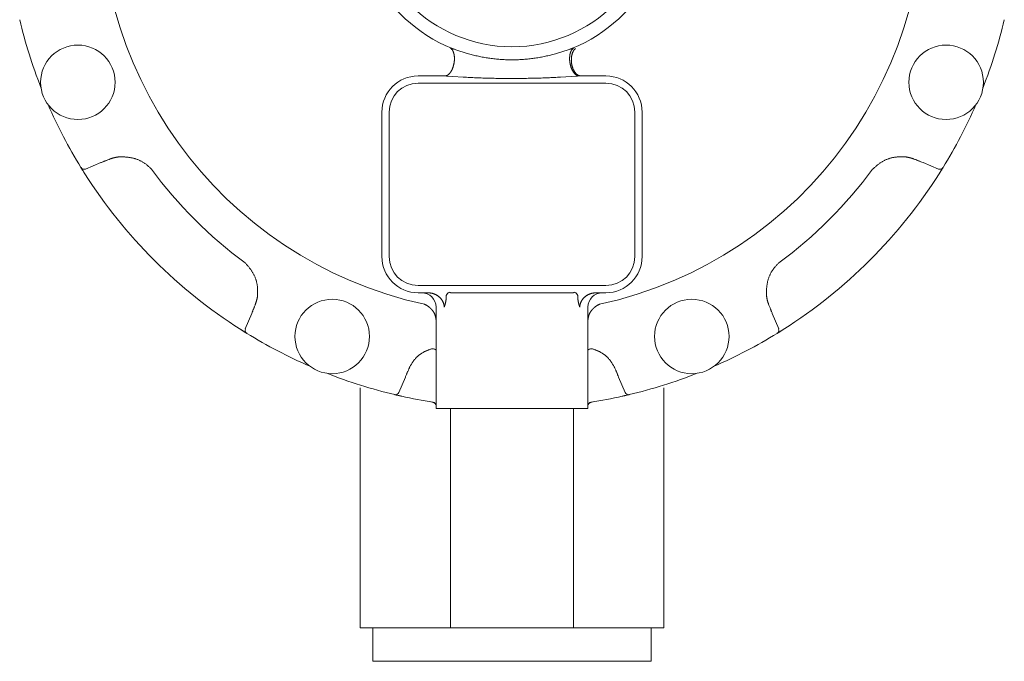
# Model space of a CAD drawing. Units: millimetres. Extents: x 6843 to 13482, y 3734 to 12459.
# Drawn here: x 11553 to 11689, y 8833 to 8922 of the extents above; entities that cross this region are included whole.
import ezdxf

# ---------------------------------------------------------------- set-up
doc = ezdxf.new("R2010")
doc.units = ezdxf.units.MM
doc.layers.add('NoLayerName_001', color=7, linetype='Continuous')

msp = doc.modelspace()

# ---------------------------------------------------------------- linework, layer by layer
at = {"color": 7, "lineweight": 9}
msp.add_line((11599.97, 8837.49), (11641.97, 8837.49), dxfattribs=at)
msp.add_circle((11620.97, 8937.89), 19.98, dxfattribs=at)
at = {"layer": 'NoLayerName_001', "color": 7, "linetype": 'Continuous', "lineweight": 9}
for p, q in [((11613.18, 8917.49), (11614.79, 8916.97)), ((11627.14, 8916.97), (11628.75, 8917.49)), ((11607.97, 8913.87), (11611.73, 8913.87)), ((11611.82, 8913.87), (11611.73, 8913.87)), ((11611.92, 8913.86), (11611.82, 8913.87)), ((11612.03, 8913.85), (11611.92, 8913.86)), ((11612.77, 8913.8), (11612.03, 8913.85)), ((11614.23, 8913.71), (11612.77, 8913.8)), ((11629.17, 8913.8), (11627.7, 8913.71)), ((11629.91, 8913.85), (11629.17, 8913.8)), ((11630.02, 8913.86), (11629.91, 8913.85)), ((11630.12, 8913.87), (11630.02, 8913.86)), ((11630.21, 8913.87), (11630.12, 8913.87)), ((11630.21, 8913.87), (11633.97, 8913.87)), ((11633.97, 8912.87), (11607.97, 8912.87)), ((11602.97, 8888.87), (11602.97, 8908.87)), ((11603.97, 8908.87), (11603.97, 8888.87)), ((11637.97, 8888.87), (11637.97, 8908.87)), ((11638.97, 8908.87), (11638.97, 8888.87)), ((11564.12, 8901.87), (11561.97, 8900.98)), ((11679.97, 8900.98), (11677.82, 8901.87)), ((11561.61, 8900.77), (11561.35, 8901.18)), ((11561.79, 8900.48), (11561.61, 8900.77)), ((11680.33, 8900.77), (11680.06, 8900.34)), ((11680.57, 8901.16), (11680.33, 8900.77)), ((11607.97, 8884.87), (11633.97, 8884.87)), ((11609.31, 8883.87), (11607.97, 8883.87)), ((11612.62, 8883.87), (11629.32, 8883.87)), ((11633.97, 8883.87), (11632.63, 8883.87)), ((11611.88, 8883.5), (11611.88, 8883.42)), ((11630.06, 8883.42), (11630.06, 8883.5)), ((11610.47, 8881.87), (11610.47, 8867.87)), ((11631.47, 8867.87), (11631.47, 8881.87)), ((11584.08, 8878.87), (11584.97, 8881.01)), ((11656.97, 8881.01), (11657.86, 8878.87)), ((11584.26, 8878.27), (11583.45, 8878.78)), ((11658.36, 8878.69), (11657.66, 8878.25)), ((11610.02, 8876.12), (11609.92, 8876.12)), ((11610.12, 8876.11), (11610.02, 8876.12)), ((11610.22, 8876.08), (11610.12, 8876.11)), ((11610.3, 8876.05), (11610.22, 8876.08)), ((11610.37, 8876.01), (11610.3, 8876.05)), ((11610.43, 8875.95), (11610.37, 8876.01)), ((11610.46, 8875.9), (11610.43, 8875.95)), ((11610.47, 8875.84), (11610.46, 8875.9)), ((11631.47, 8875.84), (11631.48, 8875.9)), ((11631.48, 8875.9), (11631.51, 8875.95)), ((11631.51, 8875.95), (11631.57, 8876.01)), ((11631.57, 8876.01), (11631.64, 8876.05)), ((11631.64, 8876.05), (11631.72, 8876.08)), ((11631.72, 8876.08), (11631.82, 8876.11)), ((11631.82, 8876.11), (11631.92, 8876.12)), ((11631.92, 8876.12), (11632.02, 8876.12)), ((11606.22, 8872.21), (11605.33, 8870.07)), ((11636.61, 8870.07), (11635.72, 8872.21)), ((11599.97, 8837.49), (11599.97, 8868.93)), ((11605.56, 8869.59), (11604.76, 8869.77)), ((11637.16, 8869.77), (11636.22, 8869.55)), ((11641.97, 8868.93), (11641.97, 8837.49)), ((11609.75, 8868.77), (11610.12, 8868.66)), ((11610.12, 8868.66), (11610.38, 8868.52)), ((11631.47, 8867.87), (11610.47, 8867.87)), ((11612.45, 8867.87), (11612.45, 8837.49)), ((11629.49, 8867.87), (11629.49, 8837.49)), ((11631.82, 8868.66), (11631.56, 8868.52)), ((11632.19, 8868.77), (11631.82, 8868.66)), ((11601.72, 8837.49), (11601.72, 8832.87)), ((11640.22, 8832.87), (11640.22, 8837.49)), ((11601.72, 8832.87), (11640.22, 8832.87))]:
    msp.add_line(p, q, dxfattribs=at)
for centre in [(11560.92, 8912.99), (11681.02, 8912.99), (11596.1, 8877.82), (11645.84, 8877.82)]:
    msp.add_circle(centre, 5.15, dxfattribs=at)
for centre, radius, start, end in [((11620.97, 8937.87), 56.9, 282.272, 257.728), ((11620.97, 8937.87), 21.84, 292.5464, 247.4536), ((11620.97, 8937.87), 70, 193.3933, 201.4519), ((11620.97, 8937.87), 70, 338.5481, 346.6067), ((11607.97, 8908.87), 5, 90, 180), ((11633.97, 8908.87), 5, 0, 90), ((11607.97, 8908.87), 4, 90, 180), ((11633.97, 8908.87), 4, 0, 90), ((11620.97, 8937.87), 70, 203.5481, 211.6067), ((11620.97, 8937.87), 70, 328.3933, 336.4519), ((11561.78, 8901.45), 0.5, 211.6067, 292.5), ((11620.97, 8937.87), 70, 212.4161, 237.5839), ((11620.97, 8937.87), 62.05, 216.5079, 233.4921), ((11620.97, 8937.87), 62.05, 306.5079, 323.4921), ((11620.97, 8937.87), 70, 302.4161, 327.5839), ((11680.16, 8901.45), 0.5, 247.5, 328.3933), ((11607.97, 8888.87), 5, 180, 270), ((11607.97, 8888.87), 4, 180, 270), ((11633.97, 8888.87), 5, 270, 0), ((11633.97, 8888.87), 4, 270, 0), ((11608.47, 8881.87), 2, 0, 90), ((11612.47, 8883.34), 0.614, 105.107, 164.8911), ((11629.47, 8883.34), 0.614, 15.1089, 74.893), ((11633.47, 8881.87), 2, 90, 180), ((11584.55, 8878.68), 0.5, 157.5, 238.3933), ((11657.39, 8878.68), 0.5, 301.6067, 22.5), ((11620.97, 8937.87), 70, 238.3933, 246.4519), ((11620.97, 8937.87), 70, 293.5481, 301.6067), ((11620.97, 8937.87), 70, 248.5481, 256.6067), ((11620.97, 8937.87), 70, 283.3933, 291.4519), ((11604.87, 8870.26), 0.5, 256.6067, 337.5), ((11620.97, 8937.87), 70, 257.4161, 261.0236), ((11620.97, 8937.87), 70, 278.9764, 282.5839), ((11637.07, 8870.26), 0.5, 202.5, 283.3933), ((11609.97, 8868.23), 0.5, 0, 81.0236), ((11631.97, 8868.23), 0.5, 98.9764, 180)]:
    msp.add_arc(centre, radius, start, end, dxfattribs=at)
for points, knots in [([(11612.48, 8917.7), (11612.49, 8917.69), (11612.52, 8917.67), (11612.56, 8917.63), (11612.6, 8917.59), (11612.64, 8917.55), (11612.68, 8917.51), (11612.72, 8917.46), (11612.75, 8917.41), (11612.78, 8917.35), (11612.81, 8917.29), (11612.84, 8917.23), (11612.87, 8917.16), (11612.89, 8917.09), (11612.91, 8917.02), (11612.93, 8916.94), (11612.95, 8916.86), (11612.97, 8916.78), (11612.98, 8916.7), (11612.99, 8916.61), (11613, 8916.53), (11613, 8916.44), (11613.01, 8916.35), (11613.01, 8916.26), (11613.01, 8916.17), (11613, 8916.08), (11613, 8915.99), (11612.99, 8915.9), (11612.98, 8915.81), (11612.97, 8915.72), (11612.95, 8915.63), (11612.93, 8915.54), (11612.91, 8915.45), (11612.89, 8915.36), (11612.87, 8915.27), (11612.84, 8915.18), (11612.82, 8915.1), (11612.79, 8915.02), (11612.76, 8914.94), (11612.72, 8914.86), (11612.7, 8914.81), (11612.69, 8914.78)], [0, 0, 0, 0, 0.054425, 0.109127, 0.164427, 0.220723, 0.278523, 0.338464, 0.401069, 0.466388, 0.534348, 0.60483, 0.677672, 0.752687, 0.82966, 0.908422, 0.988877, 1.070928, 1.154473, 1.239409, 1.325627, 1.413019, 1.501473, 1.590874, 1.681086, 1.771971, 1.863383, 1.955173, 2.047193, 2.139296, 2.231337, 2.323172, 2.41467, 2.505708, 2.596161, 2.685903, 2.774807, 2.862749, 2.949608, 3.035267, 3.119615, 3.119615, 3.119615, 3.119615]), ([(11612.59, 8917.7), (11612.62, 8917.69), (11612.67, 8917.67), (11612.73, 8917.65), (11612.79, 8917.63), (11612.84, 8917.61), (11612.91, 8917.59), (11613.03, 8917.55), (11613.12, 8917.51), (11613.18, 8917.49)], [0, 0, 0, 0, 0.0948843, 0.1453959, 0.1995912, 0.2586985, 0.3237338, 0.4308732, 0.6238975, 0.6238975, 0.6238975, 0.6238975]), ([(11614.79, 8916.97), (11614.91, 8916.94), (11615.13, 8916.88), (11615.47, 8916.79), (11615.81, 8916.71), (11616.16, 8916.63), (11616.5, 8916.55), (11616.85, 8916.48), (11617.21, 8916.42), (11617.56, 8916.36), (11617.92, 8916.31), (11618.27, 8916.26), (11618.63, 8916.22), (11618.99, 8916.19), (11619.35, 8916.16), (11619.71, 8916.14), (11620.07, 8916.12), (11620.43, 8916.11), (11620.79, 8916.1), (11621.15, 8916.1), (11621.51, 8916.11), (11621.86, 8916.12), (11622.22, 8916.13), (11622.58, 8916.16), (11622.94, 8916.19), (11623.3, 8916.22), (11623.66, 8916.26), (11624.01, 8916.31), (11624.37, 8916.36), (11624.72, 8916.42), (11625.07, 8916.48), (11625.42, 8916.56), (11625.76, 8916.63), (11626.11, 8916.71), (11626.45, 8916.8), (11626.8, 8916.88), (11627.02, 8916.94), (11627.14, 8916.97)], [0, 0, 0, 0, 0.349767, 0.700294, 1.052373, 1.40635, 1.762009, 2.1191, 2.477371, 2.836569, 3.196439, 3.556725, 3.917173, 4.277526, 4.6376, 4.997418, 5.357039, 5.716524, 6.075928, 6.43531, 6.794724, 7.154224, 7.513863, 7.873688, 8.233629, 8.593463, 8.952972, 9.311944, 9.670182, 10.027501, 10.383765, 10.739117, 11.093794, 11.447986, 11.801849, 12.155506, 12.509066, 12.509066, 12.509066, 12.509066]), ([(11628.75, 8917.49), (11628.83, 8917.52), (11628.92, 8917.55), (11629.04, 8917.59), (11629.1, 8917.61), (11629.15, 8917.63), (11629.21, 8917.65), (11629.27, 8917.67), (11629.32, 8917.69), (11629.35, 8917.7)], [0, 0, 0, 0, 0.2310205, 0.3017602, 0.3671325, 0.4265453, 0.4810221, 0.5317973, 0.6271787, 0.6271787, 0.6271787, 0.6271787]), ([(11628.94, 8916.35), (11628.94, 8916.38), (11628.94, 8916.44), (11628.95, 8916.53), (11628.95, 8916.61), (11628.97, 8916.7), (11628.98, 8916.78), (11628.99, 8916.86), (11629.01, 8916.94), (11629.03, 8917.02), (11629.05, 8917.09), (11629.07, 8917.16), (11629.1, 8917.23), (11629.13, 8917.29), (11629.16, 8917.35), (11629.19, 8917.41), (11629.22, 8917.46), (11629.26, 8917.51), (11629.3, 8917.55), (11629.34, 8917.59), (11629.38, 8917.63), (11629.42, 8917.67), (11629.45, 8917.69), (11629.46, 8917.7)], [0, 0, 0, 0, 0.088457, 0.175842, 0.262046, 0.346956, 0.430465, 0.512467, 0.592859, 0.671544, 0.748424, 0.823328, 0.896043, 0.966375, 1.034164, 1.099287, 1.161672, 1.221365, 1.278891, 1.334893, 1.389884, 1.44427, 1.498372, 1.498372, 1.498372, 1.498372]), ([(11630.49, 8913.87), (11630.47, 8913.87), (11630.43, 8913.88), (11630.37, 8913.89), (11630.3, 8913.9), (11630.24, 8913.92), (11630.17, 8913.94), (11630.11, 8913.97), (11630.05, 8914.01), (11629.99, 8914.05), (11629.93, 8914.1), (11629.87, 8914.15), (11629.81, 8914.21), (11629.76, 8914.27), (11629.7, 8914.34), (11629.65, 8914.41), (11629.6, 8914.49), (11629.55, 8914.57), (11629.51, 8914.65), (11629.46, 8914.74), (11629.42, 8914.83), (11629.39, 8914.92), (11629.35, 8915.02), (11629.32, 8915.12), (11629.29, 8915.22), (11629.26, 8915.32), (11629.24, 8915.43), (11629.22, 8915.53), (11629.21, 8915.64), (11629.19, 8915.75), (11629.19, 8915.85), (11629.18, 8915.96), (11629.18, 8916.07), (11629.18, 8916.18), (11629.18, 8916.28), (11629.19, 8916.39), (11629.2, 8916.49), (11629.22, 8916.59), (11629.24, 8916.69), (11629.26, 8916.78), (11629.28, 8916.85), (11629.28, 8916.88)], [0, 0, 0, 0, 0.064535, 0.12919, 0.194181, 0.2599, 0.327001, 0.396296, 0.468141, 0.542635, 0.619768, 0.699446, 0.781506, 0.865788, 0.952263, 1.040918, 1.131728, 1.22466, 1.319675, 1.416728, 1.515732, 1.616525, 1.718925, 1.822744, 1.927787, 2.033857, 2.140753, 2.248273, 2.356202, 2.464316, 2.572391, 2.680204, 2.787532, 2.894156, 2.999865, 3.104501, 3.207939, 3.310052, 3.410715, 3.509806, 3.607207, 3.607207, 3.607207, 3.607207]), ([(11629.28, 8916.88), (11629.29, 8916.91), (11629.31, 8916.97), (11629.34, 8917.06), (11629.38, 8917.14), (11629.41, 8917.22), (11629.45, 8917.3), (11629.5, 8917.37), (11629.54, 8917.43), (11629.59, 8917.49), (11629.64, 8917.55), (11629.69, 8917.6), (11629.73, 8917.64), (11629.74, 8917.66)], [0, 0, 0, 0, 0.0955721, 0.1890256, 0.2800378, 0.3683242, 0.45365, 0.5358449, 0.6149877, 0.691838, 0.7671661, 0.8415791, 0.9155656, 0.9155656, 0.9155656, 0.9155656]), ([(11630.21, 8913.87), (11630.19, 8913.87), (11630.16, 8913.88), (11630.11, 8913.89), (11630.06, 8913.91), (11630.01, 8913.92), (11629.96, 8913.94), (11629.91, 8913.96), (11629.86, 8913.99), (11629.81, 8914.03), (11629.77, 8914.06), (11629.72, 8914.11), (11629.67, 8914.15), (11629.62, 8914.2), (11629.58, 8914.25), (11629.53, 8914.31), (11629.49, 8914.37), (11629.45, 8914.43), (11629.41, 8914.5), (11629.37, 8914.56), (11629.33, 8914.63), (11629.29, 8914.71), (11629.26, 8914.78), (11629.22, 8914.86), (11629.19, 8914.94), (11629.16, 8915.02), (11629.13, 8915.1), (11629.1, 8915.19), (11629.08, 8915.27), (11629.05, 8915.36), (11629.03, 8915.45), (11629.01, 8915.54), (11629, 8915.63), (11628.98, 8915.72), (11628.97, 8915.81), (11628.96, 8915.9), (11628.95, 8915.99), (11628.94, 8916.08), (11628.94, 8916.17), (11628.94, 8916.26), (11628.94, 8916.32), (11628.94, 8916.35)], [0, 0, 0, 0, 0.050655, 0.101472, 0.152653, 0.204479, 0.257338, 0.311752, 0.368271, 0.427076, 0.488199, 0.551613, 0.617246, 0.684989, 0.754705, 0.826251, 0.899562, 0.974597, 1.05131, 1.129652, 1.20957, 1.291009, 1.373913, 1.458223, 1.543854, 1.630692, 1.718622, 1.807521, 1.897265, 1.987724, 2.078773, 2.170286, 2.26214, 2.354202, 2.446328, 2.53837, 2.630181, 2.721613, 2.812515, 2.902741, 2.99215, 2.99215, 2.99215, 2.99215]), ([(11612.69, 8914.78), (11612.68, 8914.75), (11612.65, 8914.7), (11612.62, 8914.63), (11612.58, 8914.56), (11612.54, 8914.5), (11612.5, 8914.43), (11612.45, 8914.37), (11612.41, 8914.31), (11612.37, 8914.25), (11612.32, 8914.2), (11612.27, 8914.15), (11612.23, 8914.11), (11612.18, 8914.06), (11612.13, 8914.03), (11612.08, 8913.99), (11612.03, 8913.96), (11611.98, 8913.94), (11611.93, 8913.92), (11611.88, 8913.91), (11611.83, 8913.89), (11611.78, 8913.88), (11611.75, 8913.87), (11611.73, 8913.87)], [0, 0, 0, 0, 0.082953, 0.164453, 0.244443, 0.32287, 0.39968, 0.474826, 0.548262, 0.619948, 0.689819, 0.757734, 0.823557, 0.88718, 0.948532, 1.007587, 1.064379, 1.119089, 1.172262, 1.224416, 1.275937, 1.327099, 1.378103, 1.378103, 1.378103, 1.378103]), ([(11627.7, 8913.71), (11627.56, 8913.7), (11627.26, 8913.68), (11626.81, 8913.66), (11626.36, 8913.64), (11625.91, 8913.62), (11625.46, 8913.6), (11625.01, 8913.58), (11624.56, 8913.57), (11624.11, 8913.56), (11623.66, 8913.55), (11623.21, 8913.54), (11622.76, 8913.53), (11622.31, 8913.52), (11621.86, 8913.52), (11621.42, 8913.52), (11620.97, 8913.51), (11620.52, 8913.52), (11620.07, 8913.52), (11619.62, 8913.52), (11619.17, 8913.53), (11618.72, 8913.54), (11618.27, 8913.54), (11617.82, 8913.56), (11617.37, 8913.57), (11616.92, 8913.58), (11616.47, 8913.6), (11616.02, 8913.62), (11615.57, 8913.64), (11615.12, 8913.66), (11614.67, 8913.68), (11614.38, 8913.7), (11614.23, 8913.71)], [0, 0, 0, 0, 0.449147, 0.898328, 1.34758, 1.796913, 2.24632, 2.695798, 3.145339, 3.594937, 4.044586, 4.494277, 4.944003, 5.393756, 5.843527, 6.29331, 6.743096, 7.192879, 7.642651, 8.092405, 8.542136, 8.991836, 9.441498, 9.891118, 10.340688, 10.790204, 11.239659, 11.689048, 12.138367, 12.587609, 13.036782, 13.485918, 13.485918, 13.485918, 13.485918]), ([(11565.41, 8902.39), (11565.3, 8902.35), (11565.12, 8902.28), (11564.91, 8902.19), (11564.76, 8902.13), (11564.63, 8902.08), (11564.5, 8902.03), (11564.35, 8901.97), (11564.22, 8901.92), (11564.14, 8901.88), (11564.12, 8901.87)], [0, 0, 0, 0, 0.347377, 0.5558, 0.694746, 0.83369, 0.972634, 1.111579, 1.319999, 1.389473, 1.389473, 1.389473, 1.389473]), ([(11566.94, 8902.69), (11566.92, 8902.69), (11566.86, 8902.69), (11566.78, 8902.68), (11566.71, 8902.67), (11566.63, 8902.67), (11566.55, 8902.66), (11566.47, 8902.65), (11566.39, 8902.64), (11566.31, 8902.63), (11566.24, 8902.62), (11566.16, 8902.6), (11566.08, 8902.59), (11566.01, 8902.57), (11565.93, 8902.55), (11565.85, 8902.53), (11565.78, 8902.51), (11565.7, 8902.49), (11565.63, 8902.46), (11565.55, 8902.44), (11565.48, 8902.41), (11565.43, 8902.4), (11565.41, 8902.39)], [0, 0, 0, 0, 0.079055, 0.158089, 0.23708, 0.316011, 0.394863, 0.473627, 0.552292, 0.630858, 0.709329, 0.787715, 0.866039, 0.944328, 1.022623, 1.100971, 1.179401, 1.257926, 1.336545, 1.415245, 1.494003, 1.572791, 1.572791, 1.572791, 1.572791]), ([(11571.1, 8900.96), (11571.06, 8901), (11570.97, 8901.09), (11570.83, 8901.21), (11570.7, 8901.34), (11570.56, 8901.47), (11570.42, 8901.59), (11570.27, 8901.7), (11570.12, 8901.81), (11569.96, 8901.91), (11569.8, 8902.01), (11569.64, 8902.1), (11569.47, 8902.18), (11569.3, 8902.26), (11569.13, 8902.33), (11568.95, 8902.39), (11568.78, 8902.44), (11568.6, 8902.49), (11568.42, 8902.53), (11568.23, 8902.56), (11568.05, 8902.59), (11567.87, 8902.62), (11567.68, 8902.64), (11567.5, 8902.65), (11567.31, 8902.67), (11567.13, 8902.68), (11567, 8902.69), (11566.94, 8902.69)], [0, 0, 0, 0, 0.185657, 0.37126, 0.556785, 0.742274, 0.927862, 1.113795, 1.30016, 1.486846, 1.673726, 1.860674, 2.047563, 2.234268, 2.420671, 2.606662, 2.792139, 2.977108, 3.161841, 3.346587, 3.531518, 3.716735, 3.902282, 4.08815, 4.274293, 4.460636, 4.647084, 4.647084, 4.647084, 4.647084]), ([(11675, 8902.69), (11674.94, 8902.69), (11674.81, 8902.69), (11674.63, 8902.68), (11674.44, 8902.67), (11674.26, 8902.66), (11674.07, 8902.64), (11673.89, 8902.62), (11673.71, 8902.59), (11673.52, 8902.55), (11673.34, 8902.51), (11673.16, 8902.45), (11672.99, 8902.39), (11672.81, 8902.33), (11672.64, 8902.26), (11672.47, 8902.18), (11672.31, 8902.09), (11672.15, 8902), (11671.99, 8901.9), (11671.84, 8901.79), (11671.69, 8901.68), (11671.54, 8901.57), (11671.4, 8901.45), (11671.26, 8901.33), (11671.12, 8901.21), (11670.98, 8901.08), (11670.89, 8901), (11670.84, 8900.96)], [0, 0, 0, 0, 0.185031, 0.37005, 0.555072, 0.740165, 0.925479, 1.111253, 1.297539, 1.484185, 1.671038, 1.857954, 2.044799, 2.231452, 2.417808, 2.603782, 2.789309, 2.974372, 3.159194, 3.344061, 3.529169, 3.714633, 3.900497, 4.086749, 4.273332, 4.460154, 4.647102, 4.647102, 4.647102, 4.647102]), ([(11676.53, 8902.39), (11676.51, 8902.4), (11676.46, 8902.41), (11676.38, 8902.44), (11676.31, 8902.46), (11676.23, 8902.48), (11676.16, 8902.51), (11676.08, 8902.53), (11676.01, 8902.55), (11675.93, 8902.57), (11675.85, 8902.59), (11675.78, 8902.6), (11675.7, 8902.62), (11675.62, 8902.63), (11675.55, 8902.65), (11675.47, 8902.66), (11675.39, 8902.67), (11675.31, 8902.67), (11675.23, 8902.68), (11675.16, 8902.68), (11675.08, 8902.69), (11675.03, 8902.69), (11675, 8902.69)], [0, 0, 0, 0, 0.079023, 0.158024, 0.236985, 0.315886, 0.394711, 0.47345, 0.552095, 0.630644, 0.709102, 0.787481, 0.865803, 0.944097, 1.022403, 1.100769, 1.179223, 1.257777, 1.336429, 1.415164, 1.493959, 1.572786, 1.572786, 1.572786, 1.572786]), ([(11677.82, 8901.87), (11677.72, 8901.92), (11677.55, 8901.99), (11677.33, 8902.07), (11677.18, 8902.13), (11677.05, 8902.19), (11676.92, 8902.24), (11676.77, 8902.3), (11676.64, 8902.35), (11676.56, 8902.38), (11676.53, 8902.39)], [0, 0, 0, 0, 0.347377, 0.5558, 0.694746, 0.833691, 0.972635, 1.111581, 1.320003, 1.389477, 1.389477, 1.389477, 1.389477]), ([(11561.88, 8900.34), (11561.83, 8900.42), (11561.76, 8900.53), (11561.67, 8900.67), (11561.6, 8900.78), (11561.53, 8900.9), (11561.46, 8901.02), (11561.4, 8901.11), (11561.36, 8901.17), (11561.35, 8901.18)], [0, 0, 0, 0, 0.2633236, 0.3892535, 0.5082575, 0.6520326, 0.8014239, 0.9279621, 0.9888254, 0.9888254, 0.9888254, 0.9888254]), ([(11680.59, 8901.18), (11680.56, 8901.14), (11680.51, 8901.07), (11680.44, 8900.95), (11680.37, 8900.83), (11680.3, 8900.72), (11680.22, 8900.6), (11680.15, 8900.48), (11680.09, 8900.39), (11680.06, 8900.34)], [0, 0, 0, 0, 0.1375379, 0.2732592, 0.4070311, 0.559583, 0.6835033, 0.8126539, 0.9888255, 0.9888255, 0.9888255, 0.9888255]), ([(11585.79, 8883.84), (11585.79, 8883.9), (11585.79, 8884.03), (11585.78, 8884.21), (11585.78, 8884.4), (11585.76, 8884.58), (11585.75, 8884.76), (11585.72, 8884.95), (11585.69, 8885.13), (11585.65, 8885.32), (11585.61, 8885.5), (11585.55, 8885.68), (11585.5, 8885.85), (11585.43, 8886.03), (11585.36, 8886.2), (11585.28, 8886.37), (11585.19, 8886.53), (11585.1, 8886.69), (11585, 8886.85), (11584.89, 8887), (11584.78, 8887.15), (11584.67, 8887.29), (11584.55, 8887.44), (11584.43, 8887.58), (11584.31, 8887.72), (11584.18, 8887.86), (11584.1, 8887.95), (11584.06, 8888)], [0, 0, 0, 0, 0.185031, 0.370049, 0.55507, 0.740162, 0.925476, 1.111249, 1.297535, 1.48418, 1.671033, 1.857948, 2.044792, 2.231444, 2.4178, 2.603773, 2.789299, 2.974361, 3.159183, 3.34405, 3.529157, 3.71462, 3.900483, 4.086735, 4.273317, 4.460139, 4.647086, 4.647086, 4.647086, 4.647086]), ([(11657.88, 8888), (11657.84, 8887.95), (11657.75, 8887.87), (11657.62, 8887.73), (11657.5, 8887.6), (11657.37, 8887.46), (11657.25, 8887.32), (11657.14, 8887.17), (11657.03, 8887.02), (11656.93, 8886.86), (11656.83, 8886.7), (11656.74, 8886.54), (11656.66, 8886.37), (11656.58, 8886.2), (11656.51, 8886.03), (11656.45, 8885.85), (11656.4, 8885.67), (11656.35, 8885.5), (11656.31, 8885.32), (11656.28, 8885.13), (11656.25, 8884.95), (11656.22, 8884.77), (11656.2, 8884.58), (11656.19, 8884.4), (11656.17, 8884.21), (11656.16, 8884.03), (11656.15, 8883.9), (11656.15, 8883.84)], [0, 0, 0, 0, 0.185657, 0.371259, 0.556784, 0.742272, 0.92786, 1.113793, 1.300159, 1.486845, 1.673725, 1.860673, 2.047561, 2.234266, 2.420669, 2.606658, 2.792135, 2.977103, 3.161835, 3.346581, 3.531512, 3.716729, 3.902275, 4.088143, 4.274287, 4.46063, 4.647078, 4.647078, 4.647078, 4.647078]), ([(11585.49, 8882.3), (11585.5, 8882.33), (11585.51, 8882.38), (11585.54, 8882.45), (11585.56, 8882.53), (11585.58, 8882.61), (11585.61, 8882.68), (11585.63, 8882.76), (11585.65, 8882.83), (11585.67, 8882.91), (11585.69, 8882.98), (11585.71, 8883.06), (11585.72, 8883.14), (11585.74, 8883.21), (11585.75, 8883.29), (11585.76, 8883.37), (11585.77, 8883.45), (11585.77, 8883.53), (11585.78, 8883.6), (11585.79, 8883.68), (11585.79, 8883.76), (11585.79, 8883.81), (11585.79, 8883.84)], [0, 0, 0, 0, 0.079023, 0.158024, 0.236985, 0.315886, 0.394712, 0.473451, 0.552096, 0.630645, 0.709103, 0.787482, 0.865803, 0.944097, 1.022404, 1.100769, 1.179223, 1.257777, 1.336429, 1.415164, 1.493959, 1.572786, 1.572786, 1.572786, 1.572786]), ([(11611.59, 8881.87), (11611.59, 8881.9), (11611.59, 8881.96), (11611.58, 8882.06), (11611.57, 8882.16), (11611.55, 8882.25), (11611.53, 8882.34), (11611.5, 8882.43), (11611.46, 8882.52), (11611.42, 8882.61), (11611.38, 8882.7), (11611.33, 8882.78), (11611.28, 8882.86), (11611.22, 8882.94), (11611.17, 8883.02), (11611.1, 8883.09), (11611.04, 8883.16), (11610.97, 8883.23), (11610.9, 8883.29), (11610.82, 8883.35), (11610.75, 8883.41), (11610.67, 8883.47), (11610.59, 8883.52), (11610.5, 8883.57), (11610.42, 8883.61), (11610.33, 8883.65), (11610.24, 8883.69), (11610.15, 8883.72), (11610.06, 8883.75), (11609.97, 8883.78), (11609.88, 8883.8), (11609.78, 8883.81), (11609.69, 8883.83), (11609.59, 8883.84), (11609.5, 8883.85), (11609.4, 8883.86), (11609.34, 8883.87), (11609.31, 8883.87)], [0, 0, 0, 0, 0.09588, 0.191646, 0.287362, 0.38324, 0.479353, 0.575703, 0.672248, 0.768904, 0.865556, 0.96206, 1.058298, 1.154332, 1.250254, 1.346137, 1.442042, 1.53801, 1.634072, 1.730243, 1.826517, 1.922835, 2.01912, 2.115306, 2.21134, 2.307177, 2.402789, 2.498165, 2.593314, 2.688348, 2.783443, 2.878716, 2.974223, 3.069976, 3.165946, 3.262075, 3.35829, 3.35829, 3.35829, 3.35829]), ([(11612.31, 8883.94), (11612.31, 8883.93), (11612.32, 8883.93), (11612.34, 8883.92), (11612.35, 8883.92), (11612.37, 8883.91), (11612.38, 8883.91), (11612.4, 8883.9), (11612.41, 8883.9), (11612.43, 8883.89), (11612.44, 8883.89), (11612.46, 8883.89), (11612.48, 8883.88), (11612.49, 8883.88), (11612.51, 8883.88), (11612.52, 8883.88), (11612.54, 8883.88), (11612.55, 8883.87), (11612.57, 8883.87), (11612.59, 8883.87), (11612.6, 8883.87), (11612.61, 8883.87), (11612.62, 8883.87)], [0, 0, 0, 0, 0.015934, 0.0318402, 0.0476975, 0.0635014, 0.0792696, 0.0950215, 0.1107731, 0.1265375, 0.1423246, 0.158142, 0.1739944, 0.1898846, 0.2058133, 0.2217794, 0.2377804, 0.2538123, 0.2698702, 0.2859485, 0.3020405, 0.3181396, 0.3181396, 0.3181396, 0.3181396]), ([(11629.32, 8883.87), (11629.33, 8883.87), (11629.34, 8883.87), (11629.35, 8883.87), (11629.37, 8883.87), (11629.39, 8883.87), (11629.4, 8883.87), (11629.42, 8883.87), (11629.43, 8883.88), (11629.45, 8883.88), (11629.46, 8883.88), (11629.48, 8883.89), (11629.49, 8883.89), (11629.51, 8883.89), (11629.53, 8883.9), (11629.54, 8883.9), (11629.56, 8883.91), (11629.57, 8883.91), (11629.59, 8883.92), (11629.6, 8883.92), (11629.62, 8883.93), (11629.63, 8883.93), (11629.63, 8883.94)], [0, 0, 0, 0, 0.0160764, 0.0321361, 0.048164, 0.0641477, 0.0800794, 0.0959575, 0.1117897, 0.1275934, 0.1433843, 0.1591752, 0.1749754, 0.1907917, 0.2066286, 0.2224883, 0.2383708, 0.2542749, 0.2701979, 0.286136, 0.3020845, 0.3180384, 0.3180384, 0.3180384, 0.3180384]), ([(11632.63, 8883.87), (11632.6, 8883.87), (11632.54, 8883.86), (11632.44, 8883.85), (11632.35, 8883.84), (11632.25, 8883.83), (11632.16, 8883.81), (11632.06, 8883.8), (11631.97, 8883.78), (11631.88, 8883.75), (11631.79, 8883.72), (11631.7, 8883.69), (11631.61, 8883.65), (11631.52, 8883.61), (11631.44, 8883.57), (11631.35, 8883.52), (11631.27, 8883.47), (11631.19, 8883.41), (11631.12, 8883.35), (11631.04, 8883.29), (11630.97, 8883.23), (11630.9, 8883.16), (11630.84, 8883.09), (11630.77, 8883.02), (11630.72, 8882.94), (11630.66, 8882.86), (11630.61, 8882.78), (11630.56, 8882.7), (11630.52, 8882.61), (11630.48, 8882.52), (11630.44, 8882.43), (11630.41, 8882.34), (11630.39, 8882.25), (11630.37, 8882.16), (11630.36, 8882.06), (11630.35, 8881.96), (11630.35, 8881.9), (11630.35, 8881.87)], [0, 0, 0, 0, 0.096214, 0.192344, 0.288313, 0.384066, 0.479574, 0.574846, 0.669941, 0.764975, 0.860124, 0.9555, 1.051113, 1.14695, 1.242983, 1.33917, 1.435455, 1.531772, 1.628047, 1.724217, 1.820279, 1.916248, 2.012152, 2.108035, 2.203957, 2.299991, 2.396229, 2.492733, 2.589385, 2.686042, 2.782586, 2.878936, 2.975049, 3.070928, 3.166643, 3.262409, 3.358289, 3.358289, 3.358289, 3.358289]), ([(11656.15, 8883.84), (11656.15, 8883.81), (11656.15, 8883.76), (11656.16, 8883.68), (11656.17, 8883.6), (11656.17, 8883.53), (11656.18, 8883.45), (11656.19, 8883.37), (11656.2, 8883.29), (11656.21, 8883.21), (11656.22, 8883.14), (11656.24, 8883.06), (11656.25, 8882.98), (11656.27, 8882.9), (11656.28, 8882.83), (11656.31, 8882.75), (11656.33, 8882.68), (11656.35, 8882.6), (11656.37, 8882.53), (11656.4, 8882.45), (11656.43, 8882.38), (11656.44, 8882.33), (11656.45, 8882.3)], [0, 0, 0, 0, 0.079055, 0.158088, 0.237079, 0.316009, 0.394861, 0.473624, 0.552289, 0.630855, 0.709325, 0.787712, 0.866034, 0.944324, 1.022619, 1.100966, 1.179396, 1.257921, 1.336539, 1.415238, 1.493996, 1.572784, 1.572784, 1.572784, 1.572784]), ([(11611.88, 8883.42), (11611.88, 8883.38), (11611.87, 8883.33), (11611.87, 8883.27), (11611.87, 8883.22), (11611.86, 8883.17), (11611.86, 8883.13), (11611.86, 8883.08), (11611.85, 8883.03), (11611.85, 8882.98), (11611.85, 8882.94), (11611.84, 8882.89), (11611.84, 8882.84), (11611.83, 8882.8), (11611.82, 8882.75), (11611.82, 8882.7), (11611.81, 8882.66), (11611.8, 8882.61), (11611.79, 8882.57), (11611.78, 8882.52), (11611.78, 8882.48), (11611.77, 8882.44), (11611.75, 8882.39), (11611.74, 8882.35), (11611.73, 8882.31), (11611.72, 8882.26), (11611.71, 8882.22), (11611.7, 8882.18), (11611.69, 8882.14), (11611.67, 8882.1), (11611.66, 8882.06), (11611.65, 8882.02), (11611.63, 8881.98), (11611.62, 8881.94), (11611.61, 8881.91), (11611.6, 8881.88), (11611.59, 8881.87)], [0, 0, 0, 0, 0.096799, 0.145146, 0.193431, 0.241634, 0.289735, 0.337715, 0.385555, 0.433238, 0.480748, 0.528069, 0.575187, 0.62209, 0.668767, 0.715208, 0.761408, 0.807358, 0.85305, 0.898477, 0.943628, 0.988492, 1.033058, 1.077314, 1.121247, 1.164843, 1.208088, 1.250967, 1.293464, 1.335563, 1.377253, 1.41855, 1.459477, 1.500055, 1.540307, 1.580216, 1.580216, 1.580216, 1.580216]), ([(11630.35, 8881.87), (11630.34, 8881.88), (11630.33, 8881.91), (11630.32, 8881.94), (11630.31, 8881.98), (11630.29, 8882.02), (11630.28, 8882.06), (11630.27, 8882.1), (11630.26, 8882.14), (11630.24, 8882.18), (11630.23, 8882.22), (11630.22, 8882.26), (11630.21, 8882.31), (11630.2, 8882.35), (11630.19, 8882.39), (11630.17, 8882.44), (11630.16, 8882.48), (11630.16, 8882.52), (11630.15, 8882.57), (11630.14, 8882.61), (11630.13, 8882.66), (11630.12, 8882.7), (11630.12, 8882.75), (11630.11, 8882.8), (11630.1, 8882.84), (11630.1, 8882.89), (11630.09, 8882.94), (11630.09, 8882.98), (11630.09, 8883.03), (11630.08, 8883.08), (11630.08, 8883.13), (11630.08, 8883.17), (11630.07, 8883.22), (11630.07, 8883.27), (11630.07, 8883.33), (11630.06, 8883.38), (11630.06, 8883.42)], [0, 0, 0, 0, 0.039909, 0.080161, 0.120739, 0.161666, 0.202963, 0.244653, 0.286752, 0.329249, 0.372128, 0.415373, 0.458969, 0.502902, 0.547158, 0.591724, 0.636588, 0.681739, 0.727165, 0.772858, 0.818808, 0.865007, 0.911449, 0.958126, 1.005029, 1.052147, 1.099468, 1.146978, 1.194661, 1.242501, 1.290481, 1.338581, 1.386784, 1.435069, 1.483417, 1.580216, 1.580216, 1.580216, 1.580216]), ([(11584.97, 8881.01), (11585.02, 8881.12), (11585.09, 8881.29), (11585.17, 8881.51), (11585.23, 8881.66), (11585.29, 8881.79), (11585.34, 8881.92), (11585.4, 8882.07), (11585.45, 8882.2), (11585.48, 8882.28), (11585.49, 8882.3)], [0, 0, 0, 0, 0.347381, 0.555805, 0.694753, 0.833699, 0.972645, 1.111592, 1.320016, 1.389491, 1.389491, 1.389491, 1.389491]), ([(11608.88, 8882.27), (11608.89, 8882.26), (11608.92, 8882.25), (11608.97, 8882.23), (11609.02, 8882.2), (11609.06, 8882.18), (11609.11, 8882.16), (11609.15, 8882.13), (11609.2, 8882.1), (11609.24, 8882.08), (11609.29, 8882.05), (11609.33, 8882.02), (11609.37, 8881.99), (11609.42, 8881.96), (11609.46, 8881.93), (11609.5, 8881.89), (11609.54, 8881.86), (11609.59, 8881.82), (11609.63, 8881.79), (11609.67, 8881.75), (11609.71, 8881.71), (11609.74, 8881.67), (11609.78, 8881.63), (11609.82, 8881.59), (11609.86, 8881.55), (11609.89, 8881.51), (11609.93, 8881.46), (11609.97, 8881.42), (11610, 8881.38), (11610.03, 8881.33), (11610.07, 8881.28), (11610.1, 8881.23), (11610.13, 8881.19), (11610.16, 8881.14), (11610.19, 8881.09), (11610.22, 8881.03), (11610.24, 8880.98), (11610.27, 8880.93), (11610.29, 8880.88), (11610.31, 8880.82), (11610.32, 8880.78), (11610.33, 8880.77)], [0, 0, 0, 0, 0.05108, 0.102343, 0.153792, 0.205431, 0.25726, 0.309283, 0.361505, 0.413929, 0.46656, 0.519404, 0.572466, 0.625745, 0.679244, 0.732964, 0.786905, 0.84107, 0.895461, 0.950079, 1.004928, 1.06001, 1.115328, 1.170887, 1.22669, 1.282742, 1.339049, 1.395614, 1.452445, 1.509544, 1.566891, 1.62445, 1.682189, 1.74008, 1.798099, 1.856227, 1.914448, 1.972752, 2.031136, 2.0896, 2.148152, 2.148152, 2.148152, 2.148152]), ([(11631.47, 8880.13), (11631.48, 8880.15), (11631.48, 8880.19), (11631.49, 8880.25), (11631.5, 8880.31), (11631.51, 8880.36), (11631.52, 8880.42), (11631.53, 8880.48), (11631.55, 8880.54), (11631.56, 8880.6), (11631.57, 8880.65), (11631.59, 8880.71), (11631.61, 8880.77), (11631.63, 8880.82), (11631.65, 8880.88), (11631.67, 8880.93), (11631.7, 8880.98), (11631.72, 8881.03), (11631.75, 8881.09), (11631.78, 8881.14), (11631.81, 8881.19), (11631.84, 8881.23), (11631.87, 8881.28), (11631.91, 8881.33), (11631.94, 8881.38), (11631.97, 8881.42), (11632.01, 8881.46), (11632.05, 8881.51), (11632.08, 8881.55), (11632.12, 8881.59), (11632.16, 8881.63), (11632.2, 8881.67), (11632.23, 8881.71), (11632.27, 8881.75), (11632.31, 8881.79), (11632.35, 8881.82), (11632.4, 8881.86), (11632.44, 8881.89), (11632.48, 8881.93), (11632.52, 8881.96), (11632.55, 8881.98), (11632.57, 8881.99)], [0, 0, 0, 0, 0.060066, 0.120091, 0.180036, 0.239865, 0.299549, 0.359061, 0.418387, 0.47752, 0.536469, 0.595251, 0.653904, 0.712456, 0.77092, 0.829304, 0.887608, 0.94583, 1.003957, 1.061976, 1.119867, 1.177606, 1.235165, 1.292512, 1.349611, 1.406442, 1.463008, 1.519314, 1.575366, 1.631169, 1.686728, 1.742047, 1.797128, 1.851977, 1.906595, 1.960986, 2.015151, 2.069092, 2.122812, 2.176311, 2.229591, 2.229591, 2.229591, 2.229591]), ([(11632.57, 8881.99), (11632.58, 8882), (11632.61, 8882.02), (11632.65, 8882.05), (11632.7, 8882.08), (11632.74, 8882.1), (11632.79, 8882.13), (11632.83, 8882.16), (11632.88, 8882.18), (11632.92, 8882.2), (11632.97, 8882.23), (11633.02, 8882.25), (11633.05, 8882.26), (11633.06, 8882.27)], [0, 0, 0, 0, 0.0530612, 0.1059052, 0.1585366, 0.2109608, 0.2631825, 0.3152061, 0.3670353, 0.4186735, 0.4701231, 0.5213855, 0.5724655, 0.5724655, 0.5724655, 0.5724655]), ([(11656.45, 8882.3), (11656.49, 8882.2), (11656.56, 8882.02), (11656.65, 8881.81), (11656.71, 8881.66), (11656.76, 8881.53), (11656.81, 8881.4), (11656.87, 8881.25), (11656.92, 8881.12), (11656.96, 8881.04), (11656.97, 8881.01)], [0, 0, 0, 0, 0.347382, 0.555807, 0.694755, 0.833701, 0.972647, 1.111593, 1.320016, 1.389491, 1.389491, 1.389491, 1.389491]), ([(11610.33, 8880.77), (11610.34, 8880.75), (11610.35, 8880.71), (11610.37, 8880.65), (11610.38, 8880.6), (11610.39, 8880.54), (11610.41, 8880.48), (11610.42, 8880.42), (11610.43, 8880.36), (11610.44, 8880.31), (11610.45, 8880.25), (11610.46, 8880.19), (11610.46, 8880.15), (11610.47, 8880.13)], [0, 0, 0, 0, 0.0586527, 0.1174357, 0.1763837, 0.2355174, 0.2948433, 0.3543556, 0.4140387, 0.4738683, 0.5338135, 0.5938385, 0.6539042, 0.6539042, 0.6539042, 0.6539042]), ([(11584.28, 8878.25), (11584.27, 8878.26), (11584.22, 8878.29), (11584.12, 8878.35), (11584, 8878.43), (11583.88, 8878.5), (11583.77, 8878.57), (11583.67, 8878.64), (11583.56, 8878.71), (11583.48, 8878.75), (11583.45, 8878.78)], [0, 0, 0, 0, 0.0484261, 0.187104, 0.3375959, 0.4811866, 0.6001492, 0.7261059, 0.8564329, 0.9888319, 0.9888319, 0.9888319, 0.9888319]), ([(11658.49, 8878.78), (11658.42, 8878.73), (11658.31, 8878.66), (11658.17, 8878.57), (11658.06, 8878.5), (11657.94, 8878.43), (11657.82, 8878.35), (11657.73, 8878.3), (11657.67, 8878.26), (11657.66, 8878.25)], [0, 0, 0, 0, 0.2633261, 0.3892588, 0.5082664, 0.6520445, 0.8014327, 0.9279609, 0.9888325, 0.9888325, 0.9888325, 0.9888325]), ([(11609.92, 8876.12), (11609.86, 8876.1), (11609.76, 8876.07), (11609.6, 8876.01), (11609.44, 8875.95), (11609.28, 8875.89), (11609.12, 8875.83), (11608.96, 8875.76), (11608.81, 8875.69), (11608.66, 8875.61), (11608.52, 8875.52), (11608.37, 8875.43), (11608.23, 8875.33), (11608.1, 8875.23), (11607.97, 8875.12), (11607.84, 8875.01), (11607.72, 8874.89), (11607.61, 8874.76), (11607.5, 8874.63), (11607.39, 8874.5), (11607.29, 8874.36), (11607.2, 8874.22), (11607.11, 8874.08), (11607.02, 8873.93), (11606.94, 8873.79), (11606.85, 8873.64), (11606.8, 8873.54), (11606.77, 8873.49)], [0, 0, 0, 0, 0.169951, 0.339816, 0.509525, 0.67904, 0.848375, 1.017609, 1.186904, 1.356513, 1.526546, 1.696888, 1.867412, 2.037988, 2.208488, 2.37879, 2.548778, 2.718349, 2.887436, 3.056233, 3.225011, 3.39395, 3.563145, 3.732628, 3.902372, 4.072313, 4.242359, 4.242359, 4.242359, 4.242359]), ([(11635.17, 8873.49), (11635.14, 8873.54), (11635.09, 8873.64), (11635, 8873.79), (11634.92, 8873.93), (11634.83, 8874.08), (11634.74, 8874.22), (11634.65, 8874.36), (11634.55, 8874.5), (11634.44, 8874.63), (11634.33, 8874.76), (11634.22, 8874.89), (11634.1, 8875.01), (11633.97, 8875.12), (11633.84, 8875.23), (11633.71, 8875.33), (11633.57, 8875.43), (11633.43, 8875.52), (11633.28, 8875.61), (11633.13, 8875.69), (11632.98, 8875.76), (11632.82, 8875.83), (11632.66, 8875.89), (11632.5, 8875.95), (11632.34, 8876.01), (11632.18, 8876.07), (11632.08, 8876.1), (11632.02, 8876.12)], [0, 0, 0, 0, 0.170046, 0.339987, 0.509731, 0.679214, 0.848409, 1.017348, 1.186126, 1.354923, 1.524011, 1.693581, 1.863569, 2.033871, 2.204371, 2.374947, 2.545471, 2.715813, 2.885846, 3.055455, 3.224751, 3.393984, 3.563319, 3.732835, 3.902543, 4.072408, 4.242359, 4.242359, 4.242359, 4.242359]), ([(11606.77, 8873.49), (11606.72, 8873.38), (11606.65, 8873.21), (11606.56, 8873), (11606.49, 8872.85), (11606.44, 8872.73), (11606.38, 8872.6), (11606.32, 8872.45), (11606.27, 8872.32), (11606.23, 8872.23), (11606.22, 8872.21)], [0, 0, 0, 0, 0.347372, 0.555792, 0.694736, 0.833678, 0.97262, 1.111562, 1.319979, 1.389452, 1.389452, 1.389452, 1.389452]), ([(11635.72, 8872.21), (11635.67, 8872.32), (11635.6, 8872.49), (11635.51, 8872.7), (11635.45, 8872.85), (11635.39, 8872.98), (11635.34, 8873.11), (11635.27, 8873.26), (11635.22, 8873.38), (11635.18, 8873.47), (11635.17, 8873.49)], [0, 0, 0, 0, 0.347372, 0.555791, 0.694734, 0.833677, 0.972619, 1.111562, 1.319981, 1.389454, 1.389454, 1.389454, 1.389454]), ([(11605.72, 8869.55), (11605.63, 8869.57), (11605.51, 8869.6), (11605.34, 8869.64), (11605.22, 8869.67), (11605.08, 8869.7), (11604.95, 8869.73), (11604.84, 8869.75), (11604.78, 8869.77), (11604.76, 8869.77)], [0, 0, 0, 0, 0.2633256, 0.3892578, 0.5082646, 0.6520401, 0.8014256, 0.9279625, 0.988829, 0.988829, 0.988829, 0.988829]), ([(11637.18, 8869.77), (11637.14, 8869.76), (11637.05, 8869.74), (11636.92, 8869.71), (11636.78, 8869.68), (11636.65, 8869.65), (11636.52, 8869.62), (11636.38, 8869.59), (11636.28, 8869.56), (11636.22, 8869.55)], [0, 0, 0, 0, 0.13753, 0.273249, 0.4070305, 0.5595874, 0.6835066, 0.8126564, 0.9888299, 0.9888299, 0.9888299, 0.9888299])]:
    msp.add_open_spline(points, degree=3, knots=knots, dxfattribs=at)
for points in [[(11599.97, 8868.93), (11599.97, 8869.22), (11599.97, 8869.82), (11599.97, 8870.41), (11599.97, 8870.71)], [(11641.97, 8870.71), (11641.97, 8870.41), (11641.97, 8869.82), (11641.97, 8869.22), (11641.97, 8868.93)]]:
    msp.add_open_spline(points, degree=3, dxfattribs=at)

doc.saveas('drawing.dxf')
